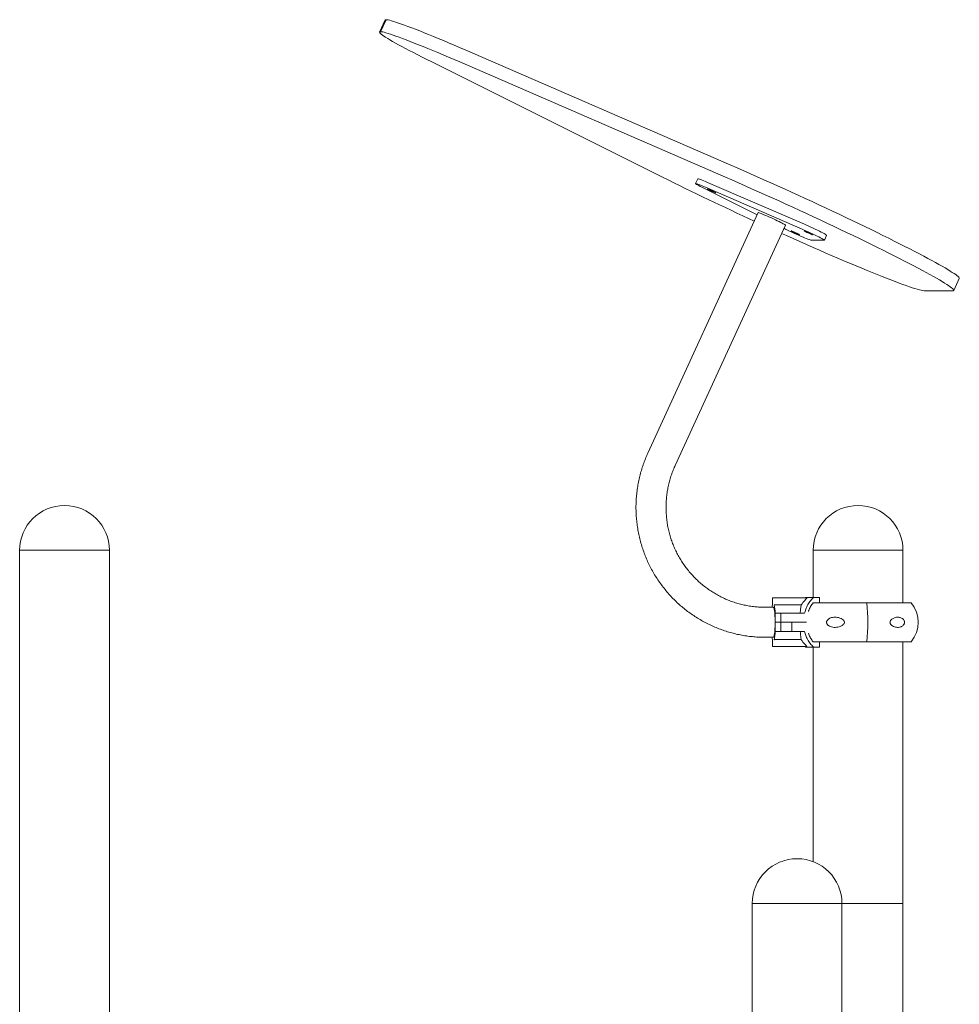
# Model space of a CAD drawing. Units: millimetres. Extents: x 17171 to 17417, y 11882 to 12129.
# Drawn here: x 17263 to 17273, y 12117 to 12128 of the extents above; entities that cross this region are included whole.
import ezdxf

# ---------------------------------------------------------------- set-up
doc = ezdxf.new("R2010")
doc.units = ezdxf.units.MM

msp = doc.modelspace()

# ---------------------------------------------------------------- linework, layer by layer
at = {"color": 7, "linetype": 'Continuous', "lineweight": 15}
for p, q in [((17266.782, 12128.207), (17266.72, 12128.07)), ((17266.73, 12128.074), (17266.793, 12128.21)), ((17267.69, 12127.867), (17270.697, 12126.563)), ((17267.311, 12127.731), (17269.921, 12126.427)), ((17267.628, 12127.731), (17270.635, 12126.427)), ((17270.323, 12126.409), (17270.298, 12126.354)), ((17270.37, 12126.313), (17270.994, 12126)), ((17271.504, 12125.838), (17270.409, 12126.313)), ((17271.529, 12125.893), (17270.434, 12126.367)), ((17271.006, 12126.025), (17269.757, 12123.301)), ((17270.066, 12123.16), (17271.315, 12125.884)), ((17271.298, 12125.848), (17271.317, 12125.838)), ((17271.756, 12125.713), (17271.781, 12125.768)), ((17271.608, 12125.713), (17271.755, 12125.713)), ((17273.221, 12125.143), (17273.283, 12125.28)), ((17273.207, 12125.139), (17272.897, 12125.139)), ((17262.644, 12122.201), (17262.644, 12116.166)), ((17262.644, 12122.201), (17263.647, 12122.201)), ((17262.644, 12122.201), (17263.66, 12122.201)), ((17263.647, 12122.201), (17263.66, 12122.201)), ((17263.66, 12116.166), (17263.66, 12122.201)), ((17271.629, 12122.201), (17271.629, 12121.666)), ((17271.629, 12122.201), (17272.645, 12122.201)), ((17272.645, 12121.606), (17272.645, 12122.201)), ((17271.168, 12121.657), (17271.168, 12121.584)), ((17271.173, 12121.662), (17271.194, 12121.662)), ((17271.194, 12121.662), (17271.557, 12121.662)), ((17271.631, 12121.666), (17271.542, 12121.666)), ((17271.557, 12121.659), (17271.555, 12121.657)), ((17272.236, 12121.606), (17271.626, 12121.606)), ((17271.702, 12121.666), (17271.631, 12121.666)), ((17271.702, 12121.666), (17271.702, 12121.606)), ((17272.737, 12121.606), (17272.236, 12121.606)), ((17271.178, 12121.556), (17271.084, 12121.556)), ((17271.195, 12121.582), (17271.494, 12121.582)), ((17271.197, 12121.386), (17271.199, 12121.386)), ((17271.199, 12121.386), (17271.197, 12121.386)), ((17271.199, 12121.489), (17271.232, 12121.489)), ((17271.199, 12121.386), (17271.199, 12121.489)), ((17271.199, 12121.283), (17271.199, 12121.386)), ((17271.199, 12121.386), (17271.232, 12121.386)), ((17271.232, 12121.386), (17271.199, 12121.386)), ((17271.232, 12121.489), (17271.263, 12121.489)), ((17271.232, 12121.386), (17271.263, 12121.386)), ((17271.263, 12121.386), (17271.232, 12121.386)), ((17271.263, 12121.489), (17271.263, 12121.386)), ((17271.263, 12121.489), (17271.386, 12121.489)), ((17271.263, 12121.386), (17271.263, 12121.283)), ((17271.263, 12121.386), (17271.389, 12121.386)), ((17271.386, 12121.386), (17271.263, 12121.386)), ((17271.386, 12121.489), (17271.532, 12121.489)), ((17271.555, 12121.386), (17271.386, 12121.386)), ((17271.389, 12121.386), (17271.389, 12121.283)), ((17271.389, 12121.386), (17271.555, 12121.386)), ((17271.199, 12121.283), (17271.232, 12121.283)), ((17271.263, 12121.283), (17271.232, 12121.283)), ((17271.389, 12121.283), (17271.263, 12121.283)), ((17271.532, 12121.283), (17271.389, 12121.283)), ((17271.084, 12121.216), (17271.178, 12121.216)), ((17271.168, 12121.187), (17271.168, 12121.115)), ((17271.195, 12121.19), (17271.494, 12121.19)), ((17272.236, 12121.166), (17271.626, 12121.166)), ((17271.702, 12121.166), (17271.702, 12121.106)), ((17272.737, 12121.166), (17272.236, 12121.166)), ((17272.645, 12116.002), (17272.645, 12121.166)), ((17271.194, 12121.11), (17271.173, 12121.11)), ((17271.557, 12121.11), (17271.194, 12121.11)), ((17271.542, 12121.106), (17271.631, 12121.106)), ((17271.555, 12121.115), (17271.557, 12121.113)), ((17271.629, 12121.106), (17271.629, 12118.675)), ((17271.631, 12121.106), (17271.702, 12121.106)), ((17270.939, 12118.201), (17270.939, 12116.006)), ((17270.939, 12118.201), (17271.955, 12118.201)), ((17271.955, 12115.946), (17271.955, 12118.201)), ((17271.955, 12118.201), (17272.645, 12118.201)), ((17272.645, 12116.002), (17272.645, 12118.201))]:
    msp.add_line(p, q, dxfattribs=at)
at = {"color": 7, "linetype": 'Continuous', "lineweight": 15, "flags": 128}
for points in [[(17266.782, 12128.207), (17266.782, 12128.207), (17266.786, 12128.209), (17266.793, 12128.21)], [(17267.69, 12127.867), (17267.626, 12127.895), (17267.563, 12127.922), (17267.501, 12127.948), (17267.442, 12127.973), (17267.384, 12127.997), (17267.328, 12128.02), (17267.274, 12128.042), (17267.223, 12128.063), (17267.174, 12128.083), (17267.127, 12128.101), (17267.083, 12128.118), (17267.041, 12128.134), (17267.003, 12128.148), (17266.967, 12128.161), (17266.934, 12128.172), (17266.905, 12128.182), (17266.878, 12128.191), (17266.854, 12128.198), (17266.834, 12128.203), (17266.817, 12128.207), (17266.803, 12128.209), (17266.793, 12128.21)], [(17267.311, 12127.731), (17267.256, 12127.759), (17267.202, 12127.786), (17267.151, 12127.812), (17267.103, 12127.837), (17267.056, 12127.861), (17267.013, 12127.884), (17266.972, 12127.906), (17266.934, 12127.927), (17266.899, 12127.946), (17266.866, 12127.965), (17266.837, 12127.982), (17266.811, 12127.997), (17266.788, 12128.012), (17266.769, 12128.025), (17266.752, 12128.036), (17266.739, 12128.046), (17266.729, 12128.054), (17266.723, 12128.061), (17266.719, 12128.067), (17266.72, 12128.071), (17266.723, 12128.073), (17266.73, 12128.074)], [(17267.628, 12127.731), (17267.563, 12127.759), (17267.5, 12127.786), (17267.439, 12127.812), (17267.379, 12127.837), (17267.321, 12127.861), (17267.265, 12127.884), (17267.212, 12127.906), (17267.16, 12127.927), (17267.111, 12127.946), (17267.064, 12127.965), (17267.02, 12127.982), (17266.979, 12127.997), (17266.94, 12128.012), (17266.905, 12128.025), (17266.872, 12128.036), (17266.842, 12128.046), (17266.815, 12128.054), (17266.792, 12128.061), (17266.772, 12128.067), (17266.755, 12128.071), (17266.741, 12128.073), (17266.73, 12128.074)], [(17270.697, 12126.563), (17270.77, 12126.531), (17270.844, 12126.499), (17270.919, 12126.466), (17270.995, 12126.432), (17271.071, 12126.398), (17271.149, 12126.364), (17271.226, 12126.329), (17271.304, 12126.293), (17271.382, 12126.258), (17271.46, 12126.222), (17271.538, 12126.186), (17271.616, 12126.15), (17271.693, 12126.114), (17271.77, 12126.078), (17271.847, 12126.043), (17271.922, 12126.007), (17271.997, 12125.971), (17272.071, 12125.936), (17272.143, 12125.901), (17272.214, 12125.867), (17272.284, 12125.833), (17272.353, 12125.8), (17272.419, 12125.767), (17272.484, 12125.735), (17272.547, 12125.703), (17272.608, 12125.673), (17272.667, 12125.643), (17272.724, 12125.614), (17272.779, 12125.586), (17272.831, 12125.558), (17272.88, 12125.532), (17272.928, 12125.507), (17272.972, 12125.483), (17273.014, 12125.46), (17273.053, 12125.439), (17273.089, 12125.418), (17273.122, 12125.399), (17273.152, 12125.381), (17273.18, 12125.364), (17273.204, 12125.349), (17273.225, 12125.335), (17273.243, 12125.323), (17273.257, 12125.312), (17273.269, 12125.302), (17273.277, 12125.294), (17273.282, 12125.287), (17273.283, 12125.282), (17273.283, 12125.28)], [(17270.434, 12126.367), (17270.411, 12126.377), (17270.39, 12126.386), (17270.372, 12126.393), (17270.356, 12126.399), (17270.342, 12126.404), (17270.332, 12126.407), (17270.326, 12126.409), (17270.323, 12126.409), (17270.323, 12126.409)], [(17270.635, 12126.427), (17270.708, 12126.395), (17270.782, 12126.363), (17270.857, 12126.33), (17270.932, 12126.296), (17271.009, 12126.262), (17271.086, 12126.227), (17271.164, 12126.192), (17271.242, 12126.157), (17271.32, 12126.122), (17271.398, 12126.086), (17271.476, 12126.05), (17271.553, 12126.014), (17271.631, 12125.978), (17271.708, 12125.942), (17271.784, 12125.906), (17271.86, 12125.871), (17271.934, 12125.835), (17272.008, 12125.8), (17272.081, 12125.765), (17272.152, 12125.731), (17272.222, 12125.697), (17272.29, 12125.664), (17272.357, 12125.631), (17272.422, 12125.599), (17272.485, 12125.567), (17272.546, 12125.536), (17272.605, 12125.506), (17272.662, 12125.477), (17272.716, 12125.449), (17272.768, 12125.422), (17272.818, 12125.396), (17272.865, 12125.371), (17272.91, 12125.347), (17272.951, 12125.324), (17272.99, 12125.302), (17273.027, 12125.282), (17273.06, 12125.263), (17273.09, 12125.245), (17273.117, 12125.228), (17273.141, 12125.213), (17273.162, 12125.199), (17273.18, 12125.186), (17273.195, 12125.175), (17273.206, 12125.166), (17273.214, 12125.158), (17273.219, 12125.151), (17273.221, 12125.146), (17273.219, 12125.142), (17273.215, 12125.14), (17273.207, 12125.139)], [(17270.409, 12126.313), (17270.386, 12126.322), (17270.365, 12126.331), (17270.347, 12126.339), (17270.331, 12126.345), (17270.317, 12126.35), (17270.308, 12126.353), (17270.301, 12126.354), (17270.298, 12126.354), (17270.298, 12126.353), (17270.302, 12126.35), (17270.309, 12126.345), (17270.32, 12126.339), (17270.334, 12126.331), (17270.35, 12126.322), (17270.37, 12126.313)], [(17270.485, 12126.271), (17270.473, 12126.276), (17270.461, 12126.282), (17270.45, 12126.286), (17270.441, 12126.29), (17270.435, 12126.292), (17270.432, 12126.293), (17270.432, 12126.292), (17270.435, 12126.29), (17270.442, 12126.286), (17270.451, 12126.282), (17270.461, 12126.276), (17270.473, 12126.271), (17270.486, 12126.265), (17270.498, 12126.26), (17270.509, 12126.255), (17270.517, 12126.252), (17270.524, 12126.25), (17270.527, 12126.249), (17270.527, 12126.25), (17270.523, 12126.252), (17270.517, 12126.255), (17270.508, 12126.26), (17270.497, 12126.265), (17270.485, 12126.271)], [(17271.006, 12126.025), (17271.006, 12126.026), (17271.01, 12126.025), (17271.017, 12126.024), (17271.027, 12126.02), (17271.039, 12126.015), (17271.055, 12126.009), (17271.072, 12126.002), (17271.092, 12125.994), (17271.112, 12125.985), (17271.134, 12125.975), (17271.157, 12125.965), (17271.179, 12125.955)], [(17271.179, 12125.955), (17271.202, 12125.944), (17271.223, 12125.934), (17271.243, 12125.924), (17271.261, 12125.915), (17271.277, 12125.907), (17271.29, 12125.9), (17271.301, 12125.894), (17271.309, 12125.889), (17271.313, 12125.886), (17271.315, 12125.884), (17271.315, 12125.884)], [(17271.781, 12125.768), (17271.781, 12125.768), (17271.779, 12125.77), (17271.773, 12125.774), (17271.764, 12125.78), (17271.752, 12125.787), (17271.737, 12125.795), (17271.719, 12125.804), (17271.699, 12125.814), (17271.677, 12125.825), (17271.653, 12125.836), (17271.628, 12125.848), (17271.603, 12125.86), (17271.578, 12125.871), (17271.553, 12125.882), (17271.529, 12125.893)], [(17271.271, 12125.789), (17271.325, 12125.765), (17271.402, 12125.731), (17271.478, 12125.697), (17271.553, 12125.664), (17271.628, 12125.631), (17271.702, 12125.599), (17271.774, 12125.567), (17271.845, 12125.536), (17271.915, 12125.506), (17271.983, 12125.477), (17272.05, 12125.449), (17272.115, 12125.422), (17272.178, 12125.396), (17272.239, 12125.371), (17272.298, 12125.347), (17272.354, 12125.324), (17272.409, 12125.302), (17272.461, 12125.282), (17272.51, 12125.263), (17272.557, 12125.245), (17272.602, 12125.228), (17272.643, 12125.213), (17272.682, 12125.199), (17272.718, 12125.186), (17272.751, 12125.175), (17272.781, 12125.166), (17272.808, 12125.158), (17272.832, 12125.151), (17272.853, 12125.146), (17272.871, 12125.142), (17272.885, 12125.14), (17272.897, 12125.139)], [(17271.317, 12125.838), (17271.339, 12125.828), (17271.362, 12125.817), (17271.386, 12125.805), (17271.411, 12125.794), (17271.436, 12125.782), (17271.461, 12125.771), (17271.486, 12125.76), (17271.509, 12125.75), (17271.531, 12125.74), (17271.551, 12125.732), (17271.568, 12125.725), (17271.583, 12125.72), (17271.594, 12125.716), (17271.603, 12125.714), (17271.608, 12125.713)], [(17271.433, 12125.797), (17271.421, 12125.802), (17271.409, 12125.808), (17271.398, 12125.812), (17271.389, 12125.816), (17271.383, 12125.818), (17271.38, 12125.819), (17271.38, 12125.818), (17271.383, 12125.816), (17271.389, 12125.812), (17271.398, 12125.808), (17271.409, 12125.802), (17271.421, 12125.797), (17271.434, 12125.791), (17271.446, 12125.786), (17271.456, 12125.781), (17271.465, 12125.777), (17271.471, 12125.775), (17271.474, 12125.775), (17271.474, 12125.775), (17271.471, 12125.777), (17271.465, 12125.781), (17271.456, 12125.786), (17271.445, 12125.791), (17271.433, 12125.797)], [(17271.755, 12125.713), (17271.756, 12125.714), (17271.754, 12125.716), (17271.748, 12125.72), (17271.739, 12125.725), (17271.727, 12125.732), (17271.712, 12125.74), (17271.694, 12125.75), (17271.674, 12125.76), (17271.652, 12125.771), (17271.628, 12125.782), (17271.603, 12125.794), (17271.578, 12125.805), (17271.553, 12125.817), (17271.528, 12125.828), (17271.504, 12125.838)], [(17271.58, 12125.797), (17271.568, 12125.802), (17271.556, 12125.808), (17271.545, 12125.812), (17271.536, 12125.816), (17271.53, 12125.818), (17271.527, 12125.819), (17271.527, 12125.818), (17271.53, 12125.816), (17271.537, 12125.812), (17271.546, 12125.808), (17271.556, 12125.802), (17271.568, 12125.797), (17271.581, 12125.791), (17271.593, 12125.786), (17271.604, 12125.781), (17271.612, 12125.777), (17271.619, 12125.775), (17271.622, 12125.775), (17271.622, 12125.775), (17271.618, 12125.777), (17271.612, 12125.781), (17271.603, 12125.786), (17271.592, 12125.791), (17271.58, 12125.797)], [(17271.178, 12121.556), (17271.181, 12121.554), (17271.184, 12121.549), (17271.186, 12121.54), (17271.189, 12121.529), (17271.191, 12121.514), (17271.193, 12121.497), (17271.194, 12121.477), (17271.196, 12121.455), (17271.197, 12121.432), (17271.197, 12121.409)], [(17271.197, 12121.363), (17271.197, 12121.339), (17271.196, 12121.316), (17271.195, 12121.295), (17271.193, 12121.275), (17271.191, 12121.258), (17271.189, 12121.243), (17271.186, 12121.232), (17271.184, 12121.223), (17271.181, 12121.218), (17271.178, 12121.216)]]:
    msp.add_lwpolyline(points, dxfattribs=at)
at = {"color": 7, "linetype": 'Continuous', "lineweight": 15}
for centre, radius, start, end in [((17286.259, 12159.312), 36.72, 243.5811, 245.3801), ((17263.152, 12122.201), 0.508, 0, 180), ((17272.137, 12122.201), 0.508, 0, 180), ((17271.173, 12121.657), 0.005, 90, 180), ((17271.764, 12121.406), 0.341, 130.4237, 131.4851), ((17271.551, 12121.659), 0.00631, 354.761, 24.062), ((17270.471, 12121.386), 1.778, 352.8943, 7.1057), ((17272.477, 12121.386), 0.341, 319.7537, 40.2463), ((17271.518, 12121.515), 0.357, 168.6931, 173.3505), ((17270.514, 12121.466), 0.685, 1.869, 9.9476), ((17270.515, 12121.306), 0.684, 350.0396, 358.1291), ((17271.517, 12121.257), 0.357, 186.6599, 191.3209), ((17271.173, 12121.115), 0.005, 180, 270), ((17271.194, 12121.115), 0.00498, 179.8103, 269.8132), ((17271.764, 12121.366), 0.341, 228.5149, 229.5763), ((17271.551, 12121.113), 0.00634, 335.9662, 5.1723), ((17271.447, 12118.201), 0.508, 0, 180)]:
    msp.add_arc(centre, radius, start, end, dxfattribs=at)
for points, knots in [([(17269.757, 12123.301), (17269.752, 12123.29), (17269.737, 12123.258), (17269.716, 12123.204), (17269.693, 12123.139), (17269.674, 12123.074), (17269.658, 12123.008), (17269.644, 12122.941), (17269.634, 12122.873), (17269.627, 12122.806), (17269.623, 12122.738), (17269.622, 12122.669), (17269.625, 12122.601), (17269.63, 12122.533), (17269.639, 12122.466), (17269.65, 12122.398), (17269.665, 12122.332), (17269.683, 12122.266), (17269.704, 12122.201), (17269.728, 12122.137), (17269.754, 12122.075), (17269.784, 12122.013), (17269.816, 12121.953), (17269.852, 12121.895), (17269.889, 12121.839), (17269.93, 12121.784), (17269.973, 12121.731), (17270.018, 12121.68), (17270.065, 12121.631), (17270.115, 12121.585), (17270.167, 12121.541), (17270.221, 12121.499), (17270.276, 12121.461), (17270.333, 12121.424), (17270.392, 12121.39), (17270.453, 12121.36), (17270.515, 12121.332), (17270.578, 12121.307), (17270.642, 12121.284), (17270.707, 12121.265), (17270.773, 12121.249), (17270.839, 12121.236), (17270.906, 12121.226), (17270.974, 12121.22), (17271.033, 12121.216), (17271.07, 12121.216), (17271.084, 12121.216)], [0, 0, 0, 0, 0.012946, 0.036102, 0.059259, 0.082417, 0.105576, 0.128736, 0.151895, 0.175056, 0.198216, 0.221378, 0.244539, 0.2677, 0.290861, 0.314022, 0.337183, 0.360343, 0.383503, 0.406663, 0.429822, 0.45298, 0.476137, 0.499294, 0.52245, 0.545605, 0.568759, 0.591912, 0.615064, 0.638215, 0.661365, 0.684514, 0.707662, 0.730808, 0.753954, 0.777099, 0.800243, 0.823386, 0.846528, 0.869669, 0.89281, 0.91595, 0.93909, 0.962229, 0.985368, 1, 1, 1, 1]), ([(17271.084, 12121.556), (17271.075, 12121.556), (17271.045, 12121.556), (17270.996, 12121.559), (17270.937, 12121.565), (17270.878, 12121.575), (17270.82, 12121.587), (17270.763, 12121.603), (17270.707, 12121.621), (17270.651, 12121.643), (17270.597, 12121.667), (17270.545, 12121.695), (17270.493, 12121.725), (17270.444, 12121.758), (17270.396, 12121.793), (17270.35, 12121.831), (17270.306, 12121.871), (17270.265, 12121.914), (17270.225, 12121.959), (17270.188, 12122.005), (17270.154, 12122.054), (17270.122, 12122.104), (17270.093, 12122.156), (17270.066, 12122.21), (17270.043, 12122.265), (17270.022, 12122.321), (17270.005, 12122.378), (17269.99, 12122.436), (17269.978, 12122.494), (17269.97, 12122.553), (17269.965, 12122.613), (17269.962, 12122.673), (17269.963, 12122.732), (17269.967, 12122.792), (17269.974, 12122.851), (17269.984, 12122.91), (17269.998, 12122.968), (17270.014, 12123.026), (17270.033, 12123.082), (17270.051, 12123.127), (17270.063, 12123.152), (17270.066, 12123.16)], [0, 0, 0, 0, 0.012943, 0.039351, 0.065762, 0.092173, 0.118584, 0.144993, 0.171401, 0.197808, 0.224214, 0.250618, 0.27702, 0.303421, 0.329819, 0.356215, 0.382608, 0.409, 0.435389, 0.461776, 0.48816, 0.514543, 0.540923, 0.567301, 0.593677, 0.620052, 0.646425, 0.672796, 0.699167, 0.725536, 0.751905, 0.778273, 0.80464, 0.831008, 0.857375, 0.883743, 0.910111, 0.93648, 0.96285, 0.989221, 1, 1, 1, 1]), ([(17271.555, 12121.657), (17271.54, 12121.642), (17271.517, 12121.619), (17271.5, 12121.591), (17271.494, 12121.582)], [0, 0, 0, 0, 0.648551, 1, 1, 1, 1]), ([(17271.532, 12121.489), (17271.535, 12121.5), (17271.542, 12121.529), (17271.561, 12121.574), (17271.591, 12121.624), (17271.617, 12121.651), (17271.631, 12121.666)], [0, 0, 0, 0, 0.16075, 0.427629, 0.702232, 1, 1, 1, 1]), ([(17271.627, 12121.606), (17271.618, 12121.593), (17271.599, 12121.566), (17271.582, 12121.533), (17271.577, 12121.513), (17271.576, 12121.509)], [0, 0, 0, 0, 0.4414541, 0.8956825, 1, 1, 1, 1]), ([(17271.195, 12121.582), (17271.194, 12121.582), (17271.193, 12121.582), (17271.192, 12121.582), (17271.19, 12121.583), (17271.189, 12121.584), (17271.189, 12121.584), (17271.189, 12121.585)], [0, 0, 0, 0, 0.180695, 0.360838, 0.551053, 0.766017, 1, 1, 1, 1]), ([(17271.494, 12121.582), (17271.493, 12121.576), (17271.491, 12121.563), (17271.487, 12121.54), (17271.484, 12121.515), (17271.482, 12121.498), (17271.482, 12121.489)], [0, 0, 0, 0, 0.265085, 0.537726, 0.766378, 1, 1, 1, 1]), ([(17271.982, 12121.379), (17271.98, 12121.375), (17271.976, 12121.366), (17271.961, 12121.351), (17271.937, 12121.339), (17271.908, 12121.331), (17271.879, 12121.328), (17271.85, 12121.329), (17271.824, 12121.336), (17271.803, 12121.347), (17271.79, 12121.36), (17271.782, 12121.374), (17271.78, 12121.387), (17271.783, 12121.4), (17271.791, 12121.414), (17271.804, 12121.425), (17271.819, 12121.433), (17271.838, 12121.44), (17271.861, 12121.444), (17271.889, 12121.444), (17271.917, 12121.439), (17271.944, 12121.43), (17271.965, 12121.418), (17271.977, 12121.404), (17271.982, 12121.394), (17271.983, 12121.385), (17271.982, 12121.38), (17271.982, 12121.379)], [0, 0, 0, 0, 0.02288, 0.056585, 0.120697, 0.178575, 0.236507, 0.296808, 0.356917, 0.398117, 0.439619, 0.46434, 0.489243, 0.510982, 0.538201, 0.578251, 0.611699, 0.64521, 0.700099, 0.755066, 0.812527, 0.869874, 0.926594, 0.950427, 0.974492, 0.991291, 1, 1, 1, 1]), ([(17272.5, 12121.379), (17272.499, 12121.382), (17272.498, 12121.388), (17272.501, 12121.398), (17272.507, 12121.41), (17272.519, 12121.421), (17272.533, 12121.431), (17272.552, 12121.438), (17272.573, 12121.443), (17272.596, 12121.444), (17272.615, 12121.44), (17272.631, 12121.434), (17272.646, 12121.424), (17272.656, 12121.411), (17272.662, 12121.397), (17272.663, 12121.384), (17272.661, 12121.371), (17272.654, 12121.357), (17272.643, 12121.346), (17272.631, 12121.338), (17272.615, 12121.331), (17272.596, 12121.328), (17272.573, 12121.329), (17272.55, 12121.334), (17272.529, 12121.343), (17272.513, 12121.355), (17272.503, 12121.367), (17272.501, 12121.376), (17272.5, 12121.379)], [0, 0, 0, 0, 0.016823, 0.033643, 0.057125, 0.096613, 0.135271, 0.174023, 0.23636, 0.298717, 0.340989, 0.383214, 0.432235, 0.467284, 0.492464, 0.51784, 0.539436, 0.567243, 0.608619, 0.643344, 0.678141, 0.734493, 0.790909, 0.849631, 0.9082, 0.945912, 0.983997, 1, 1, 1, 1]), ([(17271.482, 12121.283), (17271.483, 12121.273), (17271.485, 12121.253), (17271.488, 12121.227), (17271.491, 12121.206), (17271.493, 12121.195), (17271.494, 12121.19)], [0, 0, 0, 0, 0.262926, 0.533679, 0.764362, 1, 1, 1, 1]), ([(17271.631, 12121.106), (17271.618, 12121.119), (17271.593, 12121.145), (17271.566, 12121.19), (17271.545, 12121.236), (17271.536, 12121.268), (17271.532, 12121.283)], [0, 0, 0, 0, 0.267205, 0.542158, 0.768742, 1, 1, 1, 1]), ([(17271.189, 12121.187), (17271.189, 12121.188), (17271.189, 12121.188), (17271.191, 12121.189), (17271.192, 12121.19), (17271.194, 12121.19), (17271.194, 12121.19), (17271.195, 12121.19)], [0, 0, 0, 0, 0.254845, 0.51086, 0.748015, 0.952694, 1, 1, 1, 1]), ([(17271.494, 12121.19), (17271.497, 12121.186), (17271.503, 12121.176), (17271.521, 12121.149), (17271.541, 12121.13), (17271.555, 12121.115)], [0, 0, 0, 0, 0.1639277, 0.3515211, 1, 1, 1, 1]), ([(17271.575, 12121.263), (17271.581, 12121.248), (17271.592, 12121.217), (17271.612, 12121.186), (17271.624, 12121.169), (17271.627, 12121.166)], [0, 0, 0, 0, 0.429134, 0.882903, 1, 1, 1, 1])]:
    msp.add_open_spline(points, degree=3, knots=knots, dxfattribs=at)

doc.saveas('drawing.dxf')
